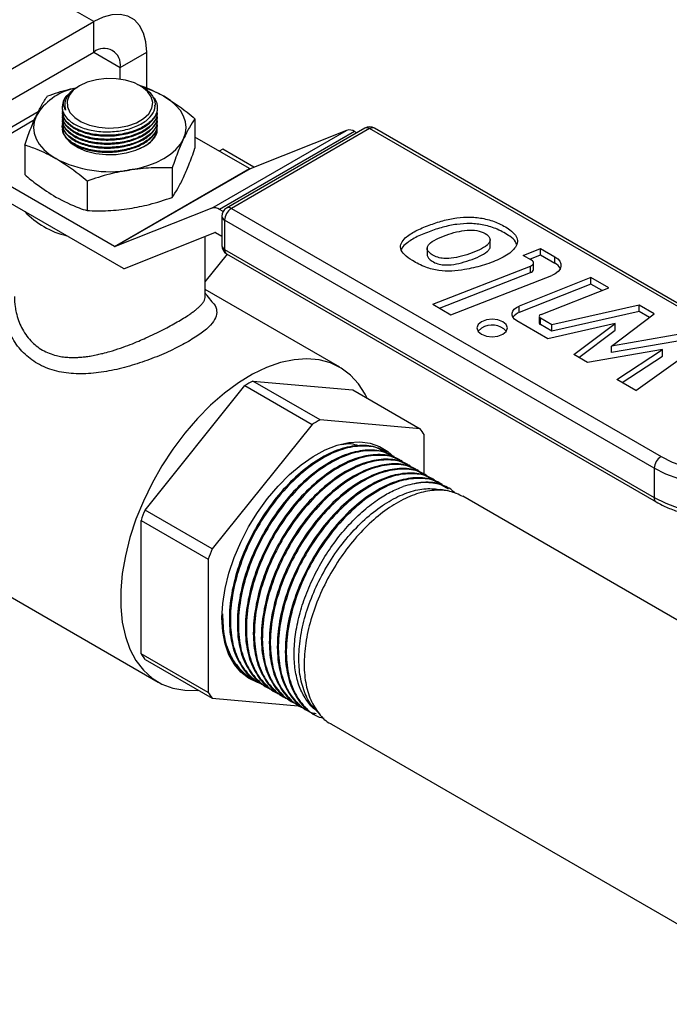
# Model space of a CAD drawing. Extents: x 0 to 16.5, y 0 to 11.7.
# Drawn here: x 14.6 to 15, y 5.4 to 6 of the extents above; entities that cross this region are included whole.
import ezdxf

# ---------------------------------------------------------------- set-up
doc = ezdxf.new("R2010")
doc.units = 0
doc.linetypes.add('SLD-SOLID', pattern=[0])
doc.layers.get('0').update_dxf_attribs({"linetype": 'CONTINUOUS'})

msp = doc.modelspace()

# ---------------------------------------------------------------- linework, layer by layer
at = {"color": 7, "linetype": 'SLD-SOLID'}
for p, q in [((14.6058, 6.03722), (14.42259, 6.14298)), ((14.51985, 5.9876), (14.6058, 6.03722)), ((14.6058, 6.01793), (14.6058, 6.03722)), ((14.52708, 5.97249), (14.6058, 6.01793)), ((14.60579, 6.01793), (14.6225, 6.00829)), ((14.6225, 6.00829), (14.6392, 6.01793)), ((14.6392, 5.99529), (14.6392, 6.01793)), ((14.6225, 6.00077), (14.6225, 6.00829)), ((14.59675, 5.99666), (14.59582, 5.99613)), ((14.63662, 5.99577), (14.63507, 5.99666)), ((14.58827, 5.99002), (14.59085, 5.99228)), ((14.58582, 5.98316), (14.58582, 5.98303)), ((14.58584, 5.98303), (14.58606, 5.98095)), ((14.58741, 5.98402), (14.58742, 5.98387)), ((14.58742, 5.98387), (14.58792, 5.98131)), ((14.64443, 5.98381), (14.6444, 5.98447)), ((14.646, 5.98233), (14.646, 5.98274)), ((14.57067, 5.98019), (14.5188, 5.95025)), ((14.58582, 5.97836), (14.58582, 5.97794)), ((14.56829, 5.9751), (14.5243, 5.9497)), ((14.58582, 5.97581), (14.58582, 5.97539)), ((14.58582, 5.97325), (14.58582, 5.97284)), ((14.58582, 5.9707), (14.58582, 5.97035)), ((14.6697, 5.97583), (14.6697, 5.95719)), ((14.77705, 5.96986), (14.68967, 5.91943)), ((15.05449, 5.81317), (14.78305, 5.96986)), ((14.70409, 5.94433), (14.6697, 5.96419)), ((14.68025, 5.91928), (14.7655, 5.9685)), ((14.77052, 5.96772), (14.68527, 5.91851)), ((14.78005, 5.96957), (14.69267, 5.91913)), ((14.7655, 5.9685), (14.70455, 5.94426)), ((14.77192, 5.96691), (14.77052, 5.96772)), ((15.05149, 5.81287), (14.78005, 5.96957)), ((14.56212, 5.95919), (14.56212, 5.94055)), ((14.68722, 5.95654), (14.68508, 5.95531)), ((14.70689, 5.94519), (14.68722, 5.95654)), ((14.61884, 5.89512), (14.5243, 5.9497)), ((14.62461, 5.88118), (14.51652, 5.94358)), ((14.61884, 5.89512), (14.70409, 5.94433)), ((14.70455, 5.94426), (14.6193, 5.89505)), ((14.65529, 5.94478), (14.65529, 5.92614)), ((14.6015, 5.93646), (14.6015, 5.91782)), ((14.68025, 5.91928), (14.6193, 5.89505)), ((14.68748, 5.91723), (14.68527, 5.91851)), ((14.68667, 5.91423), (14.68667, 5.89575)), ((14.69267, 5.91913), (14.96412, 5.76243)), ((14.95987, 5.75508), (14.68843, 5.91178)), ((14.68843, 5.91178), (14.68843, 5.8933)), ((14.62515, 5.88135), (14.68222, 5.90404)), ((14.67602, 5.90157), (14.67602, 5.87283)), ((14.68268, 5.90397), (14.68667, 5.90166)), ((14.85614, 5.89466), (14.85614, 5.89976)), ((14.69008, 5.89032), (14.67602, 5.87283)), ((14.68843, 5.8933), (14.95987, 5.7366)), ((14.68967, 5.89055), (14.96112, 5.73385)), ((14.81634, 5.89453), (14.81634, 5.88942)), ((14.87693, 5.88956), (14.88804, 5.89387)), ((14.88225, 5.88649), (14.87693, 5.88956)), ((14.88116, 5.88712), (14.88804, 5.88979)), ((14.88804, 5.89387), (14.8971, 5.88865)), ((14.88804, 5.88979), (14.88804, 5.89387)), ((14.88804, 5.88979), (14.8971, 5.88456)), ((14.8835, 5.88067), (14.8835, 5.88475)), ((14.8971, 5.88456), (14.8971, 5.88865)), ((14.81986, 5.85871), (14.88162, 5.88271)), ((14.82408, 5.85627), (14.88162, 5.87863)), ((14.83135, 5.85208), (14.89512, 5.87686)), ((14.88162, 5.87863), (14.88162, 5.88271)), ((14.67619, 5.86364), (14.67619, 5.87304)), ((14.91983, 5.87552), (14.87457, 5.85755)), ((14.91983, 5.87144), (14.87457, 5.85347)), ((14.93115, 5.86898), (14.91983, 5.87552)), ((14.91983, 5.87144), (14.91983, 5.87552)), ((14.92694, 5.86734), (14.91983, 5.87144)), ((14.76119, 5.81885), (14.67619, 5.86791)), ((14.88833, 5.85226), (14.93115, 5.86898)), ((14.81986, 5.85871), (14.83135, 5.85208)), ((14.95023, 5.85817), (14.89519, 5.84572)), ((14.9598, 5.85265), (14.95023, 5.85817)), ((14.95023, 5.85409), (14.95023, 5.85817)), ((14.87457, 5.85347), (14.87457, 5.85755)), ((14.95023, 5.85409), (14.89519, 5.84164)), ((14.93293, 5.83224), (14.9598, 5.85265)), ((14.95675, 5.85033), (14.95023, 5.85409)), ((14.89269, 5.83683), (14.87307, 5.84816)), ((14.88716, 5.85099), (14.88716, 5.84691)), ((14.89519, 5.84572), (14.88794, 5.8499)), ((14.88794, 5.84582), (14.88794, 5.8499)), ((14.89519, 5.84164), (14.88794, 5.84582)), ((14.93519, 5.84644), (14.89269, 5.83683)), ((14.89519, 5.84164), (14.89519, 5.84572)), ((14.90908, 5.82688), (14.93519, 5.84644)), ((14.93519, 5.84236), (14.93519, 5.84644)), ((14.91216, 5.8251), (14.93519, 5.84236)), ((14.98079, 5.84053), (14.93293, 5.83224)), ((14.98079, 5.83645), (14.93293, 5.82816)), ((14.9483, 5.80424), (14.99082, 5.83474)), ((14.91772, 5.82189), (14.90908, 5.82688)), ((14.96507, 5.83001), (14.91772, 5.82189)), ((14.93293, 5.82816), (14.93293, 5.83224)), ((14.93618, 5.81123), (14.96507, 5.83001)), ((14.96507, 5.82593), (14.96507, 5.83001)), ((14.93951, 5.80931), (14.96507, 5.82593)), ((14.70633, 5.81017), (14.76949, 5.80452)), ((14.7488, 5.78565), (14.70633, 5.81017)), ((14.9483, 5.80424), (14.93618, 5.81123)), ((14.63813, 5.72869), (14.70129, 5.80726)), ((14.70129, 5.80726), (14.74376, 5.78274)), ((14.76949, 5.80452), (14.81196, 5.78)), ((14.81196, 5.78), (14.7488, 5.78565)), ((14.74376, 5.78274), (14.6806, 5.70417)), ((14.81448, 5.75087), (14.81448, 5.77641)), ((14.78696, 5.7667), (14.78522, 5.76805)), ((14.79042, 5.76537), (14.78979, 5.76574)), ((14.79547, 5.76246), (14.79484, 5.76282)), ((14.80053, 5.75954), (14.79989, 5.7599)), ((14.80558, 5.75662), (14.80494, 5.75699)), ((14.81063, 5.75371), (14.81, 5.75407)), ((14.95987, 5.75508), (14.95987, 5.7366)), ((14.81568, 5.75079), (14.81505, 5.75116)), ((14.82073, 5.74788), (14.8201, 5.74824)), ((14.83032, 5.7406), (14.82507, 5.74167)), ((14.82578, 5.74496), (14.82515, 5.74533)), ((14.83081, 5.74206), (14.8302, 5.74241)), ((15.15728, 5.55359), (14.83894, 5.73736)), ((14.6806, 5.70417), (14.63813, 5.72869)), ((14.63561, 5.63797), (14.63561, 5.72219)), ((14.63561, 5.72219), (14.67808, 5.69767)), ((14.49385, 5.70814), (14.64643, 5.62006)), ((14.67808, 5.69767), (14.67808, 5.61345)), ((14.67808, 5.61345), (14.63561, 5.63797)), ((14.63813, 5.63439), (14.6806, 5.60987)), ((14.7042, 5.62331), (14.70483, 5.62294)), ((14.70925, 5.62039), (14.70989, 5.62003)), ((14.7143, 5.61748), (14.71494, 5.61711)), ((14.6806, 5.60987), (14.73715, 5.60481)), ((14.71935, 5.61456), (14.71999, 5.6142)), ((14.72441, 5.61164), (14.72504, 5.61128)), ((14.72946, 5.60873), (14.73009, 5.60836)), ((14.73451, 5.60581), (14.73514, 5.60545)), ((14.7452, 5.60334), (14.74876, 5.59932)), ((14.73956, 5.6029), (14.74019, 5.60253)), ((14.74461, 5.59998), (14.74524, 5.59962)), ((14.75588, 5.59347), (15.06239, 5.41653))]:
    msp.add_line(p, q, dxfattribs=at)
at = {"color": 7, "linetype": 'SLD-SOLID', "flags": 128}
for points in [[(14.6392, 6.01793), (14.6387, 6.02433), (14.63719, 6.02996), (14.63473, 6.03463), (14.63139, 6.03821), (14.62727, 6.04059), (14.6225, 6.04169), (14.61722, 6.04149), (14.6116, 6.03998), (14.6058, 6.03722)], [(14.59675, 5.99666), (14.59285, 5.99382), (14.59019, 5.99052), (14.58892, 5.98697), (14.58911, 5.98334), (14.59073, 5.97983), (14.59372, 5.97664), (14.5979, 5.97392), (14.60305, 5.97184), (14.6089, 5.9705), (14.61512, 5.96997), (14.62139, 5.97029), (14.62736, 5.97143), (14.63271, 5.97334), (14.63716, 5.97591), (14.64046, 5.979), (14.64244, 5.98244), (14.64299, 5.98606), (14.64208, 5.98965), (14.63976, 5.99303), (14.63615, 5.996), (14.63145, 5.99842), (14.62591, 6.00014), (14.61984, 6.00108), (14.61355, 6.00118), (14.60739, 6.00045), (14.60169, 5.99892), (14.59675, 5.99666)], [(14.66249, 5.96315), (14.66372, 5.96672), (14.66414, 5.97035), (14.66372, 5.97398), (14.66249, 5.97756), (14.66046, 5.981), (14.65767, 5.98427), (14.65417, 5.9873), (14.65001, 5.99004)], [(14.56933, 5.97756), (14.5681, 5.97398), (14.56769, 5.97035), (14.5681, 5.96672), (14.56933, 5.96315), (14.57136, 5.9597), (14.57415, 5.95643), (14.57765, 5.9534), (14.58181, 5.95067)], [(14.58582, 5.97035), (14.58583, 5.97082), (14.58588, 5.97142)], [(14.63719, 5.95807), (14.63212, 5.95571), (14.62629, 5.95405), (14.61997, 5.95314), (14.61347, 5.95304), (14.60708, 5.95374), (14.6011, 5.95523), (14.59582, 5.95742), (14.59147, 5.96022), (14.58827, 5.96349), (14.58656, 5.96651)], [(14.62839, 5.94346), (14.63437, 5.94463), (14.64002, 5.94624), (14.64527, 5.94826), (14.65001, 5.95067), (14.65417, 5.9534), (14.65767, 5.95643), (14.66046, 5.9597), (14.66249, 5.96315)], [(14.88162, 5.88271), (14.88233, 5.88306), (14.8829, 5.88349), (14.88328, 5.88398), (14.88348, 5.88451), (14.88346, 5.88505), (14.88325, 5.88558), (14.88283, 5.88606), (14.88225, 5.88649)], [(14.8971, 5.88865), (14.89893, 5.88733), (14.90021, 5.88581), (14.90089, 5.88417), (14.90093, 5.88248), (14.90033, 5.88083), (14.89912, 5.87929), (14.89735, 5.87795), (14.89512, 5.87686)], [(14.87307, 5.84816), (14.87162, 5.84921), (14.87059, 5.85041), (14.87004, 5.85172), (14.87, 5.85306), (14.87047, 5.85437), (14.87142, 5.8556), (14.8728, 5.85668), (14.87457, 5.85755)], [(14.85066, 5.84759), (14.84858, 5.84579), (14.84785, 5.84367), (14.84858, 5.84155), (14.85066, 5.83975), (14.85378, 5.83855), (14.85745, 5.83813), (14.86113, 5.83855), (14.86424, 5.83975), (14.86632, 5.84155), (14.86706, 5.84367), (14.86632, 5.84579), (14.86424, 5.84759), (14.86113, 5.84879), (14.85745, 5.84922), (14.85378, 5.84879), (14.85066, 5.84759)], [(14.85066, 5.84351), (14.84858, 5.84171), (14.84852, 5.84163)], [(14.77844, 5.79936), (14.7772, 5.80181), (14.77295, 5.80844), (14.76785, 5.81398), (14.76198, 5.81838), (14.7554, 5.82157), (14.7482, 5.82353), (14.74045, 5.82422), (14.73227, 5.82364), (14.72373, 5.8218), (14.71496, 5.81871), (14.70605, 5.81442), (14.69711, 5.80898), (14.68825, 5.80244), (14.67959, 5.79491), (14.67121, 5.78645), (14.66323, 5.77719), (14.65575, 5.76722), (14.64885, 5.75667), (14.64261, 5.74567), (14.63712, 5.73435), (14.63244, 5.72285), (14.62862, 5.71131), (14.62572, 5.69987), (14.62377, 5.68867), (14.62278, 5.67784), (14.62278, 5.66751), (14.62377, 5.65782), (14.62572, 5.64887), (14.62862, 5.64078), (14.63244, 5.63365), (14.63712, 5.62756), (14.64261, 5.62258), (14.64885, 5.61878), (14.65575, 5.6162), (14.66323, 5.61487), (14.67121, 5.61482), (14.67194, 5.61487)], [(14.96412, 5.76243), (14.97112, 5.75895), (14.97893, 5.75612), (14.9874, 5.75398), (14.99632, 5.7526), (15.00549, 5.75201), (15.01472, 5.75221), (15.02379, 5.7532), (15.03251, 5.75496), (15.04067, 5.75745), (15.0481, 5.76062), (15.05463, 5.76438), (15.06011, 5.76867), (15.06443, 5.77339), (15.06748, 5.77842), (15.06919, 5.78366), (15.06954, 5.78898), (15.06851, 5.79428), (15.06612, 5.79943), (15.06242, 5.80431), (15.05751, 5.80883), (15.05149, 5.81287)], [(15.07557, 5.78209), (15.07541, 5.77996), (15.07403, 5.77443), (15.07131, 5.76908), (15.06729, 5.764), (15.06206, 5.7593), (15.05573, 5.75508), (15.04842, 5.75142), (15.04029, 5.74841), (15.03149, 5.74609), (15.02221, 5.74451), (15.01264, 5.74372), (15.00297, 5.74372), (14.99339, 5.74451), (14.98411, 5.74609), (14.97532, 5.74841), (14.96718, 5.75142), (14.95987, 5.75508)], [(14.68677, 5.66058), (14.68726, 5.66965), (14.68872, 5.67913), (14.69112, 5.68888), (14.69443, 5.69872), (14.69859, 5.7085), (14.70353, 5.71806), (14.70918, 5.72724), (14.71543, 5.73589), (14.72219, 5.74387), (14.72935, 5.75104), (14.73679, 5.75729), (14.74438, 5.76252), (14.752, 5.76663), (14.75953, 5.76957), (14.76684, 5.77129), (14.77381, 5.77175), (14.78033, 5.77095), (14.78629, 5.7689), (14.7916, 5.76564), (14.79567, 5.76178)], [(14.95987, 5.7366), (14.96718, 5.73295), (14.97532, 5.72993), (14.98411, 5.72761), (14.99339, 5.72604), (15.00297, 5.72524), (15.01264, 5.72524), (15.02221, 5.72604), (15.03149, 5.72761), (15.04029, 5.72993), (15.04842, 5.73295), (15.05573, 5.7366), (15.06206, 5.74082), (15.06729, 5.74552), (15.07131, 5.7506), (15.07403, 5.75595), (15.07541, 5.76148), (15.07557, 5.7636)], [(14.71173, 5.61904), (14.70918, 5.61979), (14.70353, 5.62245), (14.69859, 5.6263), (14.69443, 5.63128), (14.69112, 5.6373), (14.68872, 5.64427), (14.68726, 5.65207), (14.68677, 5.66058)], [(14.6962, 5.63027), (14.69583, 5.6306), (14.69296, 5.63367)]]:
    msp.add_lwpolyline(points, dxfattribs=at)
at = {"color": 7, "linetype": 'SLD-SOLID'}
for centre, radius, start, end in [((14.61232, 6.00994), 0.01032, 350.78596, 129.20329), ((14.60139, 5.95856), 0.03727, 102.61975, 149.35018), ((14.62171, 5.93975), 0.0577, 60.63045, 75.08805), ((14.59684, 5.98313), 0.01099, 141.18787, 191.47194), ((14.78005, 5.96467), 0.006, 60.00269, 119.99731), ((14.77829, 5.96711), 0.00302, 54.38242, 114.30712), ((14.7818, 5.96711), 0.00302, 65.69288, 125.61758), ((14.63065, 5.97229), 0.01565, 294.70385, 345.79396), ((14.7672, 5.96288), 0.00587, 55.55579, 106.82171), ((14.61583, 6.01641), 0.07403, 242.64283, 279.7711), ((14.7044, 5.94477), 0.000534, 235.55579, 286.82171), ((14.60151, 5.9548), 0.05442, 223.63558, 256.3698), ((14.68195, 5.91367), 0.00587, 55.55579, 106.82171), ((14.69267, 5.91423), 0.006, 119.99731, 180), ((14.68968, 5.91453), 0.00302, 185.6948, 245.62534), ((14.69764, 5.91136), 0.00922, 122.60548, 177.39452), ((14.69092, 5.91668), 0.00302, 54.38242, 114.30712), ((14.68238, 5.90353), 0.000534, 55.55579, 106.82171), ((14.69267, 5.89575), 0.006, 180, 240.00269), ((14.68968, 5.89605), 0.00302, 185.6948, 245.62534), ((14.61915, 5.89556), 0.000534, 235.55579, 286.82171), ((14.69137, 5.89298), 0.00296, 173.70115, 234.98667), ((14.89352, 5.87754), 0.00789, 27.51754, 62.98849), ((14.62373, 5.88493), 0.00385, 283.132, 291.64137), ((14.88112, 5.88098), 0.0024, 282.05186, 352.58944), ((14.87715, 5.84588), 0.00802, 108.7831, 145.20368), ((14.88845, 5.85103), 0.00123, 95.4243, 245.76759), ((14.85738, 5.83299), 0.01248, 43.80977, 122.55901), ((14.88847, 5.84702), 0.00131, 185.03405, 246.28609), ((14.75533, 5.71947), 0.10309, 118.37944, 121.61518), ((14.7978, 5.69495), 0.10309, 118.37944, 121.61518), ((14.77723, 5.75291), 0.04405, 32.24847, 37.95287), ((14.96908, 5.75466), 0.00922, 122.60548, 177.39452), ((14.96273, 5.73624), 0.00288, 172.74249, 235.96035), ((14.80171, 5.66148), 0.17685, 157.66542, 159.92322), ((14.84419, 5.63696), 0.17685, 157.66542, 159.92322), ((14.67286, 5.66148), 0.04405, 212.24847, 217.95287), ((14.71534, 5.63696), 0.04405, 212.24847, 217.95287)]:
    msp.add_arc(centre, radius, start, end, dxfattribs=at)
for points, knots in [([(14.57653, 5.99024), (14.58093, 5.99177), (14.58711, 5.99391), (14.59342, 5.99515), (14.59523, 5.99551)], [0, 0, 0, 0, 0.7127545, 1, 1, 1, 1]), ([(14.58606, 5.98095), (14.58635, 5.98016), (14.58729, 5.97758), (14.59111, 5.97357), (14.59838, 5.96981), (14.60759, 5.96766), (14.61765, 5.96736), (14.62744, 5.96895), (14.63584, 5.97223), (14.64191, 5.97684), (14.64499, 5.98227), (14.64463, 5.98784), (14.64172, 5.99255), (14.63795, 5.9947), (14.63648, 5.99554)], [0, 0, 0, 0, 0.0396028, 0.1298533, 0.2201745, 0.3105221, 0.4008399, 0.4910847, 0.5812452, 0.6713474, 0.7614429, 0.8515863, 0.941811, 1, 1, 1, 1]), ([(14.5959, 5.99601), (14.59407, 5.99483), (14.59009, 5.99227), (14.58728, 5.98711), (14.58728, 5.98329), (14.5879, 5.98139), (14.58792, 5.98131)], [0, 0, 0, 0, 0.2939911, 0.6392264, 0.9846892, 1, 1, 1, 1]), ([(14.63344, 5.99746), (14.63501, 5.99694), (14.64046, 5.99513), (14.64604, 5.99215), (14.65001, 5.99004)], [0, 0, 0, 0, 0.28797, 1, 1, 1, 1]), ([(14.56933, 5.97756), (14.57045, 5.97985), (14.57288, 5.98482), (14.57526, 5.98834), (14.57653, 5.99024)], [0, 0, 0, 0, 0.461775, 1, 1, 1, 1]), ([(14.58792, 5.98131), (14.58739, 5.98241), (14.58615, 5.98495), (14.58696, 5.98802), (14.58811, 5.98978), (14.58827, 5.99002)], [0, 0, 0, 0, 0.395861, 0.918435, 1, 1, 1, 1]), ([(14.64287, 5.98964), (14.64322, 5.98935), (14.64474, 5.98812), (14.64522, 5.98662), (14.64558, 5.98547)], [0, 0, 0, 0, 0.234642, 1, 1, 1, 1]), ([(14.65001, 5.99004), (14.65495, 5.98687), (14.66158, 5.98262), (14.66805, 5.97721), (14.6697, 5.97583)], [0, 0, 0, 0, 0.745013, 1, 1, 1, 1]), ([(14.58607, 5.98047), (14.58599, 5.98013), (14.58548, 5.97795), (14.58785, 5.97401), (14.59315, 5.96943), (14.60133, 5.96621), (14.61107, 5.9647), (14.62139, 5.96509), (14.63106, 5.96731), (14.63907, 5.97112), (14.64427, 5.97607), (14.64621, 5.98004), (14.64593, 5.98209), (14.64589, 5.98232)], [0, 0, 0, 0, 0.019755, 0.127096, 0.23458, 0.342172, 0.44979, 0.557336, 0.664738, 0.771991, 0.879159, 0.986346, 1, 1, 1, 1]), ([(14.64558, 5.98547), (14.64582, 5.98362), (14.64628, 5.97992), (14.64266, 5.97448), (14.63626, 5.9699), (14.62752, 5.96666), (14.61748, 5.96514), (14.60727, 5.96549), (14.598, 5.96767), (14.59084, 5.97146), (14.58644, 5.97609), (14.58619, 5.97943), (14.58609, 5.98092)], [0, 0, 0, 0, 0.1019815, 0.2039533, 0.3057987, 0.4075735, 0.5093614, 0.6112407, 0.7132532, 0.8153861, 0.9175736, 1, 1, 1, 1]), ([(14.56212, 5.95919), (14.5633, 5.96253), (14.56568, 5.96926), (14.56811, 5.97478), (14.56933, 5.97756)], [0, 0, 0, 0, 0.49696, 1, 1, 1, 1]), ([(14.58607, 5.97792), (14.58599, 5.97758), (14.58548, 5.9754), (14.58785, 5.97146), (14.59315, 5.96688), (14.60133, 5.96366), (14.61107, 5.96215), (14.62139, 5.96253), (14.63106, 5.96476), (14.63907, 5.96857), (14.64427, 5.97352), (14.64621, 5.97748), (14.64593, 5.97954), (14.64589, 5.97977)], [0, 0, 0, 0, 0.019755, 0.127096, 0.23458, 0.342172, 0.44979, 0.557336, 0.664738, 0.771991, 0.879159, 0.986346, 1, 1, 1, 1]), ([(14.58607, 5.97537), (14.58599, 5.97503), (14.58548, 5.97285), (14.58785, 5.9689), (14.59315, 5.96433), (14.60133, 5.9611), (14.61107, 5.9596), (14.62139, 5.95998), (14.63106, 5.96221), (14.63907, 5.96602), (14.64427, 5.97097), (14.64621, 5.97493), (14.64593, 5.97699), (14.64589, 5.97722)], [0, 0, 0, 0, 0.019755, 0.127096, 0.23458, 0.342172, 0.44979, 0.557336, 0.664738, 0.771991, 0.879159, 0.986346, 1, 1, 1, 1]), ([(14.64557, 5.98019), (14.64565, 5.97925), (14.64589, 5.97646), (14.64258, 5.97192), (14.63627, 5.96734), (14.6275, 5.96411), (14.61747, 5.96258), (14.60725, 5.96294), (14.59798, 5.96513), (14.59083, 5.96892), (14.58644, 5.97354), (14.58619, 5.97688), (14.58609, 5.97837)], [0, 0, 0, 0, 0.054578, 0.1619523, 0.2691936, 0.3763606, 0.4835416, 0.5908189, 0.6982366, 0.8057809, 0.9133826, 1, 1, 1, 1]), ([(14.64557, 5.97764), (14.64565, 5.9767), (14.64589, 5.97391), (14.64258, 5.96937), (14.63627, 5.96479), (14.6275, 5.96156), (14.61747, 5.96003), (14.60725, 5.96038), (14.59798, 5.96258), (14.59083, 5.96637), (14.58644, 5.97099), (14.58619, 5.97433), (14.58609, 5.97582)], [0, 0, 0, 0, 0.054578, 0.161952, 0.269194, 0.376361, 0.483542, 0.590819, 0.698237, 0.805781, 0.913383, 1, 1, 1, 1]), ([(14.58607, 5.97282), (14.58599, 5.97248), (14.58548, 5.9703), (14.58785, 5.96635), (14.59315, 5.96178), (14.60133, 5.95855), (14.61107, 5.95705), (14.62139, 5.95743), (14.63106, 5.95966), (14.63907, 5.96347), (14.64427, 5.96842), (14.64621, 5.97238), (14.64593, 5.97444), (14.64589, 5.97467)], [0, 0, 0, 0, 0.019755, 0.127096, 0.23458, 0.342172, 0.44979, 0.557336, 0.664738, 0.771991, 0.879159, 0.986346, 1, 1, 1, 1]), ([(14.58607, 5.97027), (14.58599, 5.96993), (14.58548, 5.96774), (14.58785, 5.9638), (14.59315, 5.95923), (14.60133, 5.956), (14.61107, 5.95449), (14.62139, 5.95488), (14.63106, 5.9571), (14.63907, 5.96092), (14.64427, 5.96586), (14.64621, 5.96983), (14.64593, 5.97189), (14.64589, 5.97212)], [0, 0, 0, 0, 0.019755, 0.127096, 0.23458, 0.342172, 0.44979, 0.557336, 0.664738, 0.771991, 0.879159, 0.986346, 1, 1, 1, 1]), ([(14.64557, 5.97508), (14.64565, 5.97414), (14.64589, 5.97136), (14.64258, 5.96682), (14.63627, 5.96224), (14.6275, 5.959), (14.61747, 5.95748), (14.60725, 5.95783), (14.59798, 5.96002), (14.59083, 5.96381), (14.58644, 5.96844), (14.58619, 5.97178), (14.58609, 5.97327)], [0, 0, 0, 0, 0.054578, 0.161952, 0.269194, 0.376361, 0.483542, 0.590819, 0.698237, 0.805781, 0.913383, 1, 1, 1, 1]), ([(14.64557, 5.97253), (14.64565, 5.97159), (14.64589, 5.96881), (14.64258, 5.96427), (14.63627, 5.95969), (14.6275, 5.95645), (14.61747, 5.95493), (14.60725, 5.95528), (14.59798, 5.95747), (14.59083, 5.96126), (14.58644, 5.96588), (14.58619, 5.96923), (14.58609, 5.97072)], [0, 0, 0, 0, 0.054578, 0.161952, 0.269194, 0.376361, 0.483542, 0.590819, 0.698237, 0.805781, 0.913383, 1, 1, 1, 1]), ([(14.64557, 5.96998), (14.64566, 5.96904), (14.6459, 5.96625), (14.64249, 5.96179), (14.63802, 5.95804), (14.63426, 5.95675), (14.63343, 5.95646)], [0, 0, 0, 0, 0.182242, 0.540776, 0.898867, 1, 1, 1, 1]), ([(14.6697, 5.97583), (14.66852, 5.97409), (14.66614, 5.97057), (14.66371, 5.96563), (14.66249, 5.96315)], [0, 0, 0, 0, 0.49696, 1, 1, 1, 1]), ([(14.58181, 5.95067), (14.57784, 5.95275), (14.57121, 5.95624), (14.56473, 5.95834), (14.56212, 5.95919)], [0, 0, 0, 0, 0.598328, 1, 1, 1, 1]), ([(14.66249, 5.96315), (14.66137, 5.96061), (14.65894, 5.95511), (14.65657, 5.94839), (14.65529, 5.94478)], [0, 0, 0, 0, 0.461775, 1, 1, 1, 1]), ([(14.66249, 5.93882), (14.66361, 5.94136), (14.66604, 5.94686), (14.66842, 5.95357), (14.6697, 5.95719)], [0, 0, 0, 0, 0.4617754, 1, 1, 1, 1]), ([(14.6015, 5.93646), (14.59985, 5.93784), (14.59338, 5.94325), (14.58675, 5.9475), (14.58181, 5.95067)], [0, 0, 0, 0, 0.254987, 1, 1, 1, 1]), ([(14.65529, 5.94478), (14.65088, 5.9449), (14.64201, 5.94513), (14.63295, 5.94402), (14.62839, 5.94346)], [0, 0, 0, 0, 0.4969604, 1, 1, 1, 1]), ([(14.56212, 5.94055), (14.56473, 5.93839), (14.57121, 5.93301), (14.57784, 5.92884), (14.58181, 5.92634)], [0, 0, 0, 0, 0.401672, 1, 1, 1, 1]), ([(14.62839, 5.94346), (14.62421, 5.94269), (14.61515, 5.94102), (14.60627, 5.93806), (14.6015, 5.93646)], [0, 0, 0, 0, 0.461775, 1, 1, 1, 1]), ([(14.65529, 5.92614), (14.65647, 5.92788), (14.65884, 5.93139), (14.66127, 5.93634), (14.66249, 5.93882)], [0, 0, 0, 0, 0.49696, 1, 1, 1, 1]), ([(14.58181, 5.92634), (14.58675, 5.9238), (14.59338, 5.9204), (14.59985, 5.91834), (14.6015, 5.91782)], [0, 0, 0, 0, 0.745013, 1, 1, 1, 1]), ([(14.62839, 5.91914), (14.63258, 5.91991), (14.64164, 5.92157), (14.65051, 5.92454), (14.65529, 5.92614)], [0, 0, 0, 0, 0.461775, 1, 1, 1, 1]), ([(14.6015, 5.91782), (14.6059, 5.9177), (14.61477, 5.91746), (14.62383, 5.91858), (14.62839, 5.91914)], [0, 0, 0, 0, 0.49696, 1, 1, 1, 1]), ([(14.80709, 5.88625), (14.80978, 5.88475), (14.81463, 5.88205), (14.82341, 5.87978), (14.83199, 5.87942), (14.84129, 5.88061), (14.85154, 5.88303), (14.8622, 5.88682), (14.86949, 5.8913), (14.8729, 5.89555), (14.87372, 5.89895), (14.87238, 5.90251), (14.86802, 5.90643), (14.86129, 5.91012), (14.85268, 5.91296), (14.84369, 5.91397), (14.83478, 5.91335), (14.82601, 5.91147), (14.81735, 5.90862), (14.80908, 5.90516), (14.80293, 5.90133), (14.79973, 5.89738), (14.7993, 5.89361), (14.80186, 5.88966), (14.80524, 5.88746), (14.80709, 5.88625)], [0, 0, 0, 0, 0.0546927, 0.0987313, 0.1386192, 0.1792727, 0.2380895, 0.3011907, 0.3627732, 0.3915364, 0.4195152, 0.4488204, 0.4825207, 0.53693, 0.5841864, 0.6268779, 0.6694291, 0.7147389, 0.764005, 0.8158055, 0.8650695, 0.8954272, 0.9253763, 0.9590292, 1, 1, 1, 1]), ([(14.87281, 5.89636), (14.87263, 5.89697), (14.87209, 5.8989), (14.8679, 5.90233), (14.86133, 5.90604), (14.85267, 5.90888), (14.84369, 5.90988), (14.83478, 5.90927), (14.826, 5.90739), (14.81738, 5.90454), (14.80898, 5.90108), (14.80323, 5.89723), (14.80022, 5.8944), (14.80009, 5.8932), (14.80009, 5.89319)], [0, 0, 0, 0, 0.034124, 0.106966, 0.22457, 0.326714, 0.41899, 0.510963, 0.608899, 0.715386, 0.827352, 0.933835, 0.999452, 1, 1, 1, 1]), ([(14.81884, 5.8904), (14.81988, 5.88974), (14.82184, 5.88851), (14.82589, 5.88759), (14.83089, 5.88749), (14.8368, 5.8885), (14.84323, 5.89048), (14.84934, 5.89286), (14.85367, 5.89528), (14.85574, 5.89751), (14.85633, 5.89926), (14.85571, 5.90105), (14.85363, 5.90316), (14.84949, 5.90518), (14.84302, 5.90568), (14.83642, 5.9048), (14.82981, 5.90298), (14.82364, 5.90057), (14.8191, 5.89816), (14.8168, 5.89588), (14.81613, 5.89405), (14.81679, 5.89209), (14.81812, 5.89099), (14.81884, 5.8904)], [0, 0, 0, 0, 0.041947, 0.079341, 0.116927, 0.178672, 0.247302, 0.318131, 0.382782, 0.411417, 0.438441, 0.466428, 0.496998, 0.553794, 0.609233, 0.671081, 0.739417, 0.810557, 0.877632, 0.9076, 0.935919, 0.965618, 1, 1, 1, 1]), ([(14.81636, 5.88994), (14.81648, 5.88933), (14.81673, 5.888), (14.8181, 5.88691), (14.81884, 5.88631)], [0, 0, 0, 0, 0.45647, 1, 1, 1, 1]), ([(14.81884, 5.88631), (14.81988, 5.88566), (14.82184, 5.88443), (14.82589, 5.88351), (14.83089, 5.88341), (14.8368, 5.88442), (14.84323, 5.8864), (14.84932, 5.88877), (14.85372, 5.8912), (14.85566, 5.89342), (14.85631, 5.89461), (14.85613, 5.89516), (14.85613, 5.89517)], [0, 0, 0, 0, 0.095618, 0.180856, 0.266534, 0.407282, 0.563723, 0.725177, 0.872549, 0.937822, 0.999423, 1, 1, 1, 1]), ([(14.66561, 5.83522), (14.66238, 5.83345), (14.65585, 5.82989), (14.64407, 5.82485), (14.63154, 5.82039), (14.61853, 5.81695), (14.60553, 5.81481), (14.59277, 5.81449), (14.58073, 5.81632), (14.56995, 5.82081), (14.56245, 5.82655), (14.55755, 5.83222), (14.55349, 5.83841), (14.54985, 5.84691), (14.54808, 5.85759), (14.54854, 5.86807), (14.551, 5.87432), (14.55219, 5.87732)], [0, 0, 0, 0, 0.06793, 0.137212, 0.206709, 0.277793, 0.35045, 0.422276, 0.496904, 0.570137, 0.643461, 0.680439, 0.71816, 0.790264, 0.863031, 0.934132, 1, 1, 1, 1]), ([(14.68053, 5.86029), (14.6795, 5.86156), (14.67805, 5.86333), (14.67661, 5.86511), (14.67619, 5.86562)], [0, 0, 0, 0, 0.71404, 1, 1, 1, 1]), ([(14.55563, 5.86364), (14.55563, 5.86361), (14.55552, 5.8614), (14.55591, 5.858), (14.55682, 5.8529), (14.55811, 5.84855), (14.56078, 5.84227), (14.56541, 5.83548), (14.57305, 5.82933), (14.58013, 5.8266), (14.58568, 5.82551), (14.58933, 5.82511), (14.59267, 5.82501), (14.59569, 5.8251), (14.59838, 5.82529), (14.60128, 5.82562), (14.60458, 5.82612), (14.60803, 5.82682), (14.61187, 5.82772), (14.6167, 5.82903), (14.62248, 5.83087), (14.6286, 5.83312), (14.63392, 5.83529), (14.64094, 5.83837), (14.64956, 5.84246), (14.6556, 5.84583), (14.65854, 5.84747)], [0, 0, 0, 0, 0.0007192, 0.0555499, 0.0848354, 0.129519, 0.1686397, 0.2549433, 0.3341561, 0.4131895, 0.4411657, 0.4700213, 0.4998042, 0.5186423, 0.5388481, 0.5604269, 0.5833833, 0.6119227, 0.6362723, 0.6673392, 0.7170895, 0.7615631, 0.800781, 0.834775, 0.9197125, 1, 1, 1, 1]), ([(14.65854, 5.84747), (14.66116, 5.84904), (14.6647, 5.85115), (14.66816, 5.85359), (14.67008, 5.85506), (14.67172, 5.85644), (14.67313, 5.85778), (14.67434, 5.85911), (14.67534, 5.86055), (14.67605, 5.86209), (14.67614, 5.86311), (14.67619, 5.86364)], [0, 0, 0, 0, 0.2410825, 0.3246464, 0.4099457, 0.4970971, 0.5772629, 0.667619, 0.7682219, 0.879112, 1, 1, 1, 1]), ([(14.68029, 5.86031), (14.68074, 5.85986), (14.68269, 5.85788), (14.68367, 5.8546), (14.68316, 5.85016), (14.67983, 5.8455), (14.67421, 5.84049), (14.66845, 5.83696), (14.66561, 5.83522)], [0, 0, 0, 0, 0.05774, 0.253513, 0.44489, 0.631252, 0.817599, 1, 1, 1, 1]), ([(14.78954, 5.76529), (14.78761, 5.76645), (14.78258, 5.76946), (14.77228, 5.76992), (14.75959, 5.76707), (14.74628, 5.76023), (14.73311, 5.74994), (14.72076, 5.7367), (14.70993, 5.7212), (14.70113, 5.70422), (14.69487, 5.68667), (14.69148, 5.66944), (14.69114, 5.65344), (14.69382, 5.63937), (14.69967, 5.62848), (14.70508, 5.62216), (14.70896, 5.62072), (14.70935, 5.62058)], [0, 0, 0, 0, 0.045775, 0.118918, 0.191114, 0.264357, 0.337225, 0.409586, 0.482915, 0.555403, 0.628125, 0.701418, 0.773655, 0.846701, 0.919834, 0.992033, 1, 1, 1, 1]), ([(14.79201, 5.76378), (14.79102, 5.76463), (14.78724, 5.76785), (14.77846, 5.76953), (14.76632, 5.7686), (14.75316, 5.76351), (14.73986, 5.75481), (14.72703, 5.74287), (14.71541, 5.72833), (14.7056, 5.71194), (14.69809, 5.69454), (14.69333, 5.67705), (14.69154, 5.66035), (14.69284, 5.64533), (14.69713, 5.63268), (14.7044, 5.6235), (14.7108, 5.6185), (14.71512, 5.61782), (14.7156, 5.61775)], [0, 0, 0, 0, 0.0248669, 0.0943949, 0.1630898, 0.2320756, 0.301557, 0.3700343, 0.4393164, 0.5086345, 0.577096, 0.6465596, 0.7155991, 0.7842468, 0.8537752, 0.9224546, 0.9914577, 1, 1, 1, 1]), ([(14.7946, 5.76237), (14.79266, 5.76353), (14.78763, 5.76654), (14.77733, 5.767), (14.76464, 5.76415), (14.75133, 5.75731), (14.73816, 5.74702), (14.72581, 5.73378), (14.71498, 5.71829), (14.70619, 5.70131), (14.69992, 5.68375), (14.69653, 5.66652), (14.69619, 5.65052), (14.69887, 5.63646), (14.70472, 5.62557), (14.71013, 5.61924), (14.71401, 5.61781), (14.7144, 5.61767)], [0, 0, 0, 0, 0.045775, 0.118918, 0.191114, 0.264357, 0.337225, 0.409586, 0.482915, 0.555403, 0.628125, 0.701418, 0.773655, 0.846701, 0.919834, 0.992033, 1, 1, 1, 1]), ([(14.79706, 5.76086), (14.79607, 5.76171), (14.79229, 5.76493), (14.78351, 5.76661), (14.77137, 5.76568), (14.75821, 5.76059), (14.74491, 5.75189), (14.73208, 5.73995), (14.72046, 5.72542), (14.71065, 5.70902), (14.70314, 5.69162), (14.69838, 5.67413), (14.69659, 5.65743), (14.69789, 5.64242), (14.70218, 5.62976), (14.70945, 5.62058), (14.71585, 5.61559), (14.72017, 5.61491), (14.72065, 5.61483)], [0, 0, 0, 0, 0.024867, 0.094395, 0.16309, 0.232076, 0.301557, 0.370034, 0.439316, 0.508634, 0.577096, 0.64656, 0.715599, 0.784247, 0.853775, 0.922455, 0.991458, 1, 1, 1, 1]), ([(14.77312, 5.76926), (14.77156, 5.76977), (14.76821, 5.77087), (14.76419, 5.77027), (14.76204, 5.76994)], [0, 0, 0, 0, 0.462707, 1, 1, 1, 1]), ([(14.79965, 5.75946), (14.79771, 5.76062), (14.79268, 5.76363), (14.78238, 5.76409), (14.76969, 5.76123), (14.75638, 5.7544), (14.74321, 5.74411), (14.73086, 5.73086), (14.72003, 5.71537), (14.71124, 5.69839), (14.70497, 5.68083), (14.70158, 5.6636), (14.70124, 5.6476), (14.70392, 5.63354), (14.70977, 5.62265), (14.71518, 5.61633), (14.71907, 5.61489), (14.71945, 5.61475)], [0, 0, 0, 0, 0.045775, 0.118918, 0.191114, 0.264357, 0.337225, 0.409586, 0.482915, 0.555403, 0.628125, 0.701418, 0.773655, 0.846701, 0.919834, 0.992033, 1, 1, 1, 1]), ([(14.80211, 5.75795), (14.80112, 5.7588), (14.79734, 5.76201), (14.78856, 5.7637), (14.77643, 5.76277), (14.76326, 5.75768), (14.74996, 5.74898), (14.73713, 5.73704), (14.72551, 5.7225), (14.7157, 5.70611), (14.70819, 5.68871), (14.70343, 5.67122), (14.70164, 5.65451), (14.70294, 5.6395), (14.70723, 5.62684), (14.7145, 5.61767), (14.7209, 5.61267), (14.72522, 5.61199), (14.7257, 5.61192)], [0, 0, 0, 0, 0.024867, 0.094395, 0.16309, 0.232076, 0.301557, 0.370034, 0.439316, 0.508634, 0.577096, 0.64656, 0.715599, 0.784247, 0.853775, 0.922455, 0.991458, 1, 1, 1, 1]), ([(14.8047, 5.75654), (14.80276, 5.7577), (14.79773, 5.76071), (14.78743, 5.76117), (14.77474, 5.75832), (14.76143, 5.75148), (14.74826, 5.74119), (14.73591, 5.72795), (14.72508, 5.71246), (14.71629, 5.69548), (14.71002, 5.67792), (14.70663, 5.66069), (14.70629, 5.64469), (14.70897, 5.63063), (14.71483, 5.61974), (14.72024, 5.61341), (14.72412, 5.61198), (14.7245, 5.61183)], [0, 0, 0, 0, 0.045775, 0.118918, 0.191114, 0.264357, 0.337225, 0.409586, 0.482915, 0.555403, 0.628125, 0.701418, 0.773655, 0.846701, 0.919834, 0.992033, 1, 1, 1, 1]), ([(14.80716, 5.75503), (14.80617, 5.75588), (14.8024, 5.7591), (14.79361, 5.76078), (14.78148, 5.75985), (14.76831, 5.75476), (14.75501, 5.74606), (14.74219, 5.73412), (14.73056, 5.71959), (14.72075, 5.70319), (14.71324, 5.68579), (14.70848, 5.6683), (14.70669, 5.6516), (14.70799, 5.63659), (14.71228, 5.62393), (14.71955, 5.61475), (14.72595, 5.60975), (14.73027, 5.60908), (14.73075, 5.609)], [0, 0, 0, 0, 0.024867, 0.094395, 0.16309, 0.232076, 0.301557, 0.370034, 0.439316, 0.508634, 0.577096, 0.64656, 0.715599, 0.784247, 0.853775, 0.922455, 0.991458, 1, 1, 1, 1]), ([(14.96112, 5.73385), (14.96233, 5.73318), (14.96584, 5.73125), (14.97225, 5.72852), (14.98043, 5.72593), (14.98912, 5.72405), (14.99812, 5.7229), (15.0073, 5.72248), (15.01649, 5.72281), (15.02552, 5.72389), (15.03424, 5.72569), (15.0425, 5.7282), (15.05015, 5.73139), (15.05705, 5.73522), (15.06307, 5.73966), (15.06806, 5.74464), (15.07191, 5.75007), (15.07439, 5.75581), (15.07555, 5.76036), (15.07546, 5.76291), (15.07544, 5.76349)], [0, 0, 0, 0, 0.031808, 0.09158, 0.15125, 0.210795, 0.27023, 0.329599, 0.388958, 0.44836, 0.507856, 0.567508, 0.627375, 0.68749, 0.747825, 0.808128, 0.867885, 0.926442, 0.983401, 1, 1, 1, 1]), ([(14.80975, 5.75363), (14.80781, 5.75479), (14.80278, 5.7578), (14.79248, 5.75825), (14.77979, 5.7554), (14.76648, 5.74857), (14.75331, 5.73828), (14.74096, 5.72503), (14.73013, 5.70954), (14.72134, 5.69256), (14.71507, 5.675), (14.71168, 5.65777), (14.71134, 5.64177), (14.71402, 5.62771), (14.71988, 5.61682), (14.72529, 5.6105), (14.72917, 5.60906), (14.72955, 5.60892)], [0, 0, 0, 0, 0.045775, 0.118918, 0.191114, 0.264357, 0.337225, 0.409586, 0.482915, 0.555403, 0.628125, 0.701418, 0.773655, 0.846701, 0.919834, 0.992033, 1, 1, 1, 1]), ([(14.81221, 5.75212), (14.81122, 5.75296), (14.80745, 5.75618), (14.79866, 5.75787), (14.78653, 5.75694), (14.77336, 5.75185), (14.76006, 5.74315), (14.74724, 5.7312), (14.73561, 5.71667), (14.7258, 5.70028), (14.7183, 5.68288), (14.71353, 5.66539), (14.71174, 5.64868), (14.71304, 5.63367), (14.71733, 5.62101), (14.7246, 5.61183), (14.731, 5.60684), (14.73532, 5.60616), (14.7358, 5.60609)], [0, 0, 0, 0, 0.0248669, 0.0943949, 0.1630898, 0.2320756, 0.301557, 0.3700343, 0.4393164, 0.5086345, 0.577096, 0.6465596, 0.7155991, 0.7842468, 0.8537752, 0.9224546, 0.9914577, 1, 1, 1, 1]), ([(14.8148, 5.75071), (14.81286, 5.75187), (14.80783, 5.75488), (14.79753, 5.75534), (14.78485, 5.75249), (14.77153, 5.74565), (14.75836, 5.73536), (14.74602, 5.72212), (14.73518, 5.70662), (14.72639, 5.68965), (14.72012, 5.67209), (14.71673, 5.65486), (14.71639, 5.63886), (14.71907, 5.62479), (14.72493, 5.61391), (14.73034, 5.60758), (14.73422, 5.60615), (14.7346, 5.606)], [0, 0, 0, 0, 0.045775, 0.118918, 0.191114, 0.264357, 0.337225, 0.409586, 0.482915, 0.555403, 0.628125, 0.701418, 0.773655, 0.846701, 0.919834, 0.992033, 1, 1, 1, 1]), ([(14.81727, 5.7492), (14.81627, 5.75005), (14.8125, 5.75327), (14.80371, 5.75495), (14.79158, 5.75402), (14.77841, 5.74893), (14.76511, 5.74023), (14.75229, 5.72829), (14.74066, 5.71375), (14.73085, 5.69736), (14.72335, 5.67996), (14.71858, 5.66247), (14.71679, 5.64577), (14.71809, 5.63076), (14.72238, 5.6181), (14.72965, 5.60892), (14.73605, 5.60392), (14.74037, 5.60325), (14.74085, 5.60317)], [0, 0, 0, 0, 0.024867, 0.094395, 0.16309, 0.232076, 0.301557, 0.370034, 0.439316, 0.508634, 0.577096, 0.64656, 0.715599, 0.784247, 0.853775, 0.922455, 0.991458, 1, 1, 1, 1]), ([(14.81985, 5.74779), (14.81791, 5.74895), (14.81288, 5.75196), (14.80258, 5.75242), (14.7899, 5.74957), (14.77658, 5.74274), (14.76341, 5.73245), (14.75107, 5.7192), (14.74023, 5.70371), (14.73144, 5.68673), (14.72517, 5.66917), (14.72178, 5.65194), (14.72144, 5.63594), (14.72413, 5.62188), (14.72998, 5.61099), (14.73539, 5.60467), (14.73927, 5.60323), (14.73965, 5.60309)], [0, 0, 0, 0, 0.045775, 0.118918, 0.191114, 0.264357, 0.337225, 0.409586, 0.482915, 0.555403, 0.628125, 0.701418, 0.773655, 0.846701, 0.919834, 0.992033, 1, 1, 1, 1]), ([(14.82232, 5.74629), (14.82132, 5.74713), (14.81755, 5.75035), (14.80876, 5.75204), (14.79663, 5.75111), (14.78346, 5.74602), (14.77016, 5.73731), (14.75734, 5.72537), (14.74572, 5.71084), (14.7359, 5.69444), (14.7284, 5.67704), (14.72363, 5.65955), (14.72184, 5.64285), (14.72314, 5.62784), (14.72743, 5.61518), (14.7347, 5.60599), (14.7412, 5.60097), (14.74563, 5.60029), (14.74622, 5.6002)], [0, 0, 0, 0, 0.02482, 0.094216, 0.162781, 0.231636, 0.300986, 0.369334, 0.438485, 0.507672, 0.576004, 0.645336, 0.714245, 0.782762, 0.852159, 0.920708, 0.989581, 1, 1, 1, 1]), ([(14.8249, 5.74488), (14.82296, 5.74604), (14.81793, 5.74905), (14.80763, 5.74951), (14.79495, 5.74666), (14.78163, 5.73982), (14.76847, 5.72953), (14.75612, 5.71629), (14.74528, 5.70079), (14.73649, 5.68381), (14.73022, 5.66626), (14.72683, 5.64903), (14.72649, 5.63303), (14.72918, 5.61896), (14.73503, 5.60807), (14.74044, 5.60175), (14.74432, 5.60031), (14.74471, 5.60017)], [0, 0, 0, 0, 0.045775, 0.118918, 0.191114, 0.264357, 0.337225, 0.409586, 0.482915, 0.555403, 0.628125, 0.701418, 0.773655, 0.846701, 0.919834, 0.992033, 1, 1, 1, 1]), ([(14.82769, 5.74312), (14.82659, 5.74406), (14.82272, 5.74738), (14.81382, 5.74913), (14.80168, 5.74819), (14.78851, 5.7431), (14.77521, 5.7344), (14.76239, 5.72246), (14.75077, 5.70792), (14.74095, 5.69153), (14.73345, 5.67413), (14.72868, 5.65664), (14.72689, 5.63994), (14.72819, 5.62492), (14.73248, 5.61227), (14.73975, 5.60307), (14.74627, 5.59805), (14.75073, 5.59737), (14.75133, 5.59727)], [0, 0, 0, 0, 0.027358, 0.096545, 0.164903, 0.233551, 0.302692, 0.370833, 0.439776, 0.508754, 0.57688, 0.646003, 0.714705, 0.783016, 0.852203, 0.920546, 0.989211, 1, 1, 1, 1]), ([(14.82995, 5.74196), (14.82801, 5.74312), (14.82298, 5.74611), (14.8131, 5.74673), (14.80505, 5.74458), (14.80127, 5.74357)], [0, 0, 0, 0, 0.249097, 0.647131, 1, 1, 1, 1]), ([(14.83438, 5.73907), (14.83337, 5.74003), (14.83003, 5.74321), (14.82256, 5.74566), (14.81248, 5.74655), (14.80501, 5.74457), (14.80127, 5.74357)], [0, 0, 0, 0, 0.126175, 0.41745, 0.708725, 1, 1, 1, 1]), ([(14.74598, 5.60246), (14.74597, 5.60247), (14.74369, 5.6038), (14.74025, 5.60825), (14.7359, 5.61573), (14.73323, 5.62504), (14.73209, 5.63552), (14.73259, 5.647), (14.73467, 5.65914), (14.7383, 5.67169), (14.74342, 5.68425), (14.74984, 5.69648), (14.75743, 5.70801), (14.76593, 5.71852), (14.77515, 5.72769), (14.78429, 5.73487), (14.79308, 5.74027), (14.79854, 5.74247), (14.80127, 5.74357)], [0, 0, 0, 0, 0.000283, 0.067475, 0.13467, 0.202302, 0.269935, 0.336692, 0.404397, 0.472103, 0.540335, 0.608571, 0.677101, 0.745631, 0.814378, 0.883127, 0.941564, 1, 1, 1, 1]), ([(14.74528, 5.60347), (14.74503, 5.60368), (14.74242, 5.6059), (14.73915, 5.61251), (14.73587, 5.6231), (14.73497, 5.63567), (14.73624, 5.64941), (14.7397, 5.66389), (14.7452, 5.67853), (14.75254, 5.69276), (14.76142, 5.70605), (14.7715, 5.71787), (14.78241, 5.72778), (14.79372, 5.73541), (14.80498, 5.74039), (14.81569, 5.74278), (14.82198, 5.74199), (14.82505, 5.74161)], [0, 0, 0, 0, 0.0075225, 0.0786564, 0.1497904, 0.2209244, 0.2920583, 0.3631923, 0.4343263, 0.5054602, 0.5765942, 0.6477282, 0.7188621, 0.7899961, 0.86113, 0.932264, 1, 1, 1, 1]), ([(14.83889, 5.73726), (14.83627, 5.73852), (14.83082, 5.74115), (14.82084, 5.74158), (14.80983, 5.73934), (14.79831, 5.73419), (14.78676, 5.72642), (14.77562, 5.7163), (14.76532, 5.70422), (14.75625, 5.69065), (14.74876, 5.67611), (14.74314, 5.66117), (14.73961, 5.64638), (14.73829, 5.63232), (14.73928, 5.61958), (14.74237, 5.60841), (14.74618, 5.60288), (14.74808, 5.60011)], [0, 0, 0, 0, 0.061826, 0.128839, 0.195851, 0.262864, 0.329876, 0.396888, 0.463901, 0.530913, 0.597926, 0.664938, 0.73195, 0.798963, 0.865975, 0.932988, 1, 1, 1, 1]), ([(14.68704, 5.66309), (14.68725, 5.65814), (14.68768, 5.64805), (14.69211, 5.63561), (14.69934, 5.62641), (14.70575, 5.62142), (14.71007, 5.62074), (14.71055, 5.62067)], [0, 0, 0, 0, 0.236084, 0.482263, 0.725435, 0.969754, 1, 1, 1, 1]), ([(14.68721, 5.65354), (14.68775, 5.64983), (14.68901, 5.6413), (14.69469, 5.63145), (14.70003, 5.62508), (14.70391, 5.62364), (14.7043, 5.6235)], [0, 0, 0, 0, 0.268576, 0.61751, 0.961988, 1, 1, 1, 1]), ([(14.74808, 5.60011), (14.75022, 5.5976), (14.75253, 5.59489), (14.7557, 5.59366), (14.75593, 5.59358)], [0, 0, 0, 0, 0.928169, 1, 1, 1, 1])]:
    msp.add_open_spline(points, degree=3, knots=knots, dxfattribs=at)

doc.saveas('drawing.dxf')
